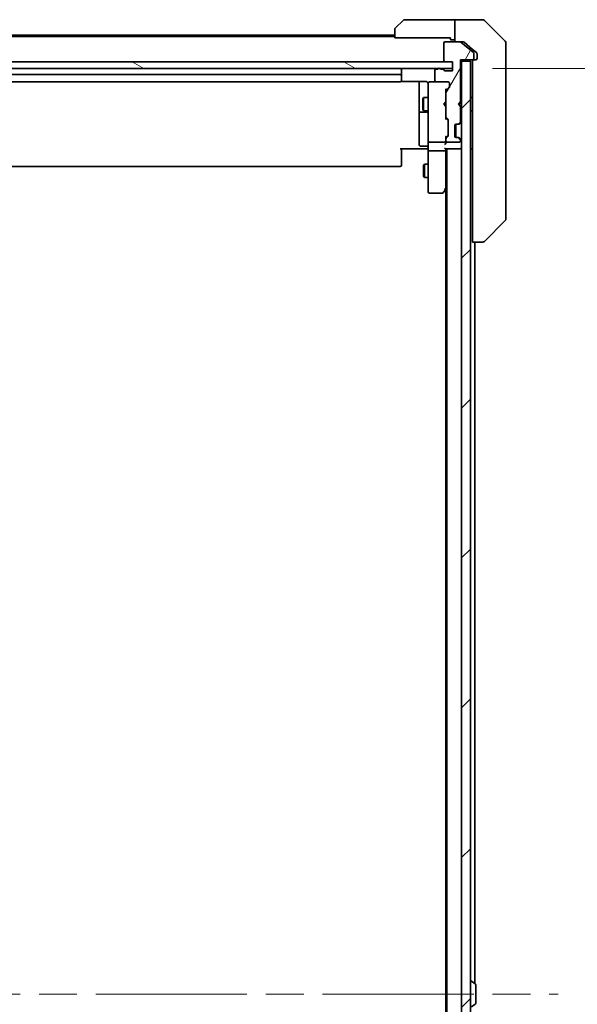
# Model space of a CAD drawing. Units: millimetres. Extents: x 87 to 10313, y 48 to 2156.
# Drawn here: x 4354 to 4479, y 1781 to 2003 of the extents above; entities that cross this region are included whole.
import ezdxf

# ---------------------------------------------------------------- set-up
doc = ezdxf.new("R2010")
doc.units = ezdxf.units.MM
doc.header["$LTSCALE"] = 6
doc.linetypes.add('CHAIN', pattern=[0.3543, 0.2362, -0.0295, 0.0591, -0.0295])
doc.layers.get('Defpoints').update_dxf_attribs({"lineweight": 25})
for name, color, linetype, lineweight in [('Centerline (ISO)', 131, 'Continuous', 18), ('Dimension (ISO)', 7, 'Continuous', 18), ('Hatch (ISO)', 1, 'Continuous', 18), ('Visible (ISO)', 7, 'Continuous', 35)]:
    doc.layers.add(name, color=color, linetype=linetype, lineweight=lineweight)
doc.styles.add('Note Text (TK)', font='MS PGothic.ttf')
doc.dimstyles.new('Default - Method 1b (TK)', dxfattribs={"dimscale": 6, "dimtxt": 2.5, "dimasz": 2.5, "dimexe": 1, "dimexo": 1.5, "dimgap": 1, "dimtad": 1, "dimtoh": 1, "dimdsep": 46, "dimtxsty": 'Note Text (TK)', "dimblk": 'OPEN', "dimcen": 0.09, "dimdle": 5, "dimclrd": 100, "dimclre": 100, "dimclrt": 7, "dimadec": 1, "dimazin": 1, "dimtfac": 1, "dimtmove": 0, "dimatfit": 3, "dimldrblk": 'OPEN', "dimfxl": 1, "dimtolj": 1, "dimlwd": -1, "dimlwe": -1, "dimarcsym": 0})

# ---------------------------------------------------------------- blocks, each defined once
blk = doc.blocks.new('_Open')
at = {"color": 0, "linetype": 'ByBlock', "lineweight": -2}
for p, q in [((-1, 0.167), (0, 0)), ((-1, -0.167), (0, 0)), ((0, 0), (-1, 0))]:
    blk.add_line(p, q, dxfattribs=at)
blk = doc.blocks.new('*D34')
at = {"layer": 'Defpoints', "color": 0}
for p in [(4451.3, 1991.52), (4451.3, 1575.52), (4546.41, 1575.52)]:
    blk.add_point(p, dxfattribs=at)
at = {"layer": 'Dimension (ISO)', "color": 100}
for p, q in [((4460.3, 1991.52), (4552.41, 1991.52)), ((4546.41, 1973.52), (4546.41, 1593.52)), ((4460.3, 1575.52), (4552.41, 1575.52))]:
    blk.add_line(p, q, dxfattribs=at)
at = {"layer": 'Dimension (ISO)', "color": 100, "xscale": 18, "yscale": 18, "zscale": 18}
for p, rotation in [((4546.41, 1991.52), 90), ((4546.41, 1575.52), 270)]:
    blk.add_blockref('_Open', p, dxfattribs=dict(at, rotation=rotation))
at = {"layer": 'Dimension (ISO)', "color": 7, "insert": (4531.07, 1764.37), "char_height": 15, "attachment_point": 4, "rotation": 90, "style": 'Note Text (TK)'}
blk.add_mtext('\\A1;\\fMS PGothic|b0|i0;{\\H18.6750;416', dxfattribs=at)

msp = doc.modelspace()

# ---------------------------------------------------------------- hatches: boundary and pattern name
at = {"layer": 'Hatch (ISO)'}
h = msp.add_hatch(dxfattribs=at)
h.set_pattern_fill('ANSI31', color=256, scale=190.5, angle=14.999978, style=0)
h.set_pattern_definition([(60, (2385.428, -17.95), (-20.62223, 11.90626), [])])
edge = h.paths.add_edge_path()
edge.add_ellipse((4455.8008, 1993.8199), major_axis=(0.3, 0), ratio=1, start_angle=270, end_angle=360)
edge.add_line((4456.1008, 1993.8199), (4456.1008, 1994.8794))
edge.add_ellipse((4455.8008, 1994.8794), major_axis=(0, 0.3), ratio=1, start_angle=270, end_angle=320.194429)
edge.add_line((4455.9929, 1995.1098), (4453.1843, 1997.4503))
edge.add_ellipse((4452.9922, 1997.2199), major_axis=(-0.2305, 0.1921), ratio=1, start_angle=270, end_angle=309.805571)
edge.add_line((4452.9922, 1997.5199), (4449.6008, 1997.5199))
edge.add_ellipse((4449.6008, 1997.2199), major_axis=(-0.3, 0), ratio=1, start_angle=270, end_angle=360)
edge.add_line((4449.3008, 1997.2199), (4449.3008, 1993.3199))
edge.add_ellipse((4449.6008, 1993.3199), major_axis=(0, -0.3), ratio=1, start_angle=270, end_angle=360)
edge.add_line((4449.6008, 1993.0199), (4451.3008, 1993.0199))
edge.add_line((4451.3008, 1993.0199), (4451.3008, 1991.0199))
edge.add_line((4451.3008, 1991.0199), (4449.6008, 1991.0199))
edge.add_ellipse((4449.6008, 1991.3199), major_axis=(-0.3, 0), ratio=1, start_angle=19.471221, end_angle=90, ccw=False)
edge.add_ellipse((4449.0351, 1991.1199), major_axis=(-0.1, 0.2828), ratio=1, start_angle=270, end_angle=340.528779)
edge.add_line((4449.0351, 1991.4199), (4448.5837, 1991.4199))
edge.add_ellipse((4448.3008, 1991.3199), major_axis=(-0.1, 0.2828), ratio=1, start_angle=270, end_angle=411.057559)
edge.add_line((4448.018, 1991.4199), (4447.6008, 1991.4199))
edge.add_ellipse((4447.6008, 1991.1199), major_axis=(-0.3, 0), ratio=1, start_angle=270, end_angle=360)
edge.add_line((4447.3008, 1991.1199), (4447.3008, 1988.8199))
edge.add_ellipse((4447.6008, 1988.8199), major_axis=(0, -0.3), ratio=1, start_angle=270, end_angle=360)
edge.add_line((4447.6008, 1988.5199), (4450.3008, 1988.5199))
edge.add_ellipse((4450.3008, 1988.2199), major_axis=(0.3, 0), ratio=1, start_angle=0, end_angle=90, ccw=False)
edge.add_line((4450.6008, 1988.2199), (4450.6008, 1987.3941))
edge.add_ellipse((4450.3008, 1987.3941), major_axis=(0, -0.3), ratio=1, start_angle=45, end_angle=90, ccw=False)
edge.add_line((4450.513, 1987.182), (4449.8887, 1986.5577))
edge.add_ellipse((4450.1008, 1986.3456), major_axis=(-0.2121, -0.2121), ratio=1, start_angle=270, end_angle=315)
edge.add_line((4449.8008, 1986.3456), (4449.8008, 1980.6941))
edge.add_ellipse((4450.1008, 1980.6941), major_axis=(0, -0.3), ratio=1, start_angle=270, end_angle=315)
edge.add_line((4449.8887, 1980.482), (4450.213, 1980.1577))
edge.add_ellipse((4450.0008, 1979.9456), major_axis=(0.2121, -0.2121), ratio=1, start_angle=45, end_angle=90, ccw=False)
edge.add_line((4450.3008, 1979.9456), (4450.3008, 1976.4441))
edge.add_ellipse((4450.0008, 1976.4441), major_axis=(0, -0.3), ratio=1, start_angle=45, end_angle=90, ccw=False)
edge.add_line((4450.213, 1976.232), (4449.8887, 1975.9077))
edge.add_ellipse((4450.1008, 1975.6956), major_axis=(-0.2121, -0.2121), ratio=1, start_angle=270, end_angle=315)
edge.add_line((4449.8008, 1975.6956), (4449.8008, 1975.3199))
edge.add_ellipse((4450.1008, 1975.3199), major_axis=(0, -0.3), ratio=1, start_angle=270, end_angle=360)
edge.add_line((4450.1008, 1975.0199), (4452.8008, 1975.0199))
edge.add_ellipse((4452.8008, 1975.3199), major_axis=(0.3, 0), ratio=1, start_angle=270, end_angle=360)
edge.add_line((4453.1008, 1975.3199), (4453.1008, 1975.3956))
edge.add_ellipse((4452.8008, 1975.3956), major_axis=(0, 0.3), ratio=1, start_angle=270, end_angle=315)
edge.add_line((4453.013, 1975.6077), (4452.6887, 1975.932))
edge.add_ellipse((4452.4766, 1975.7199), major_axis=(-0.2121, 0.2121), ratio=1, start_angle=270, end_angle=315)
edge.add_line((4452.4766, 1976.0199), (4452.1008, 1976.0199))
edge.add_ellipse((4452.1008, 1976.3199), major_axis=(-0.3, 0), ratio=1, start_angle=0, end_angle=90, ccw=False)
edge.add_line((4451.8008, 1976.3199), (4451.8008, 1978.7199))
edge.add_ellipse((4452.1008, 1978.7199), major_axis=(0, 0.3), ratio=1, start_angle=0, end_angle=90, ccw=False)
edge.add_line((4452.1008, 1979.0199), (4452.4766, 1979.0199))
edge.add_ellipse((4452.4766, 1979.3199), major_axis=(0.3, 0), ratio=1, start_angle=270, end_angle=315)
edge.add_line((4452.6887, 1979.1077), (4453.013, 1979.432))
edge.add_ellipse((4452.8008, 1979.6441), major_axis=(0.2121, 0.2121), ratio=1, start_angle=270, end_angle=315)
edge.add_line((4453.1008, 1979.6441), (4453.1008, 1983.0199))
edge.add_line((4453.1008, 1983.0199), (4452.6008, 1983.5199))
edge.add_line((4452.6008, 1983.5199), (4453.1008, 1984.0199))
edge.add_line((4453.1008, 1984.0199), (4453.1008, 1993.5199))
edge.add_line((4453.1008, 1993.5199), (4455.8008, 1993.5199))
h = msp.add_hatch(dxfattribs=at)
h.set_pattern_fill('ANSI31', color=256, scale=190.5, angle=105.000246, style=0)
h.set_pattern_definition([(150.0002, (2385.428, -17.95), (-11.90616, -20.62228), [])])
h.paths.add_polyline_path([(4451.3008, 1991.5199), (4451.3008, 1993.0199), (4241.8008, 1993.0199), (4241.8008, 1991.5199)])
h = msp.add_hatch(dxfattribs=at)
h.set_pattern_fill('ANSI31', color=256, scale=190.5, style=0)
h.set_pattern_definition([(45, (2385.428, -17.95), (-16.83798, 16.83798), [])])
h.paths.add_polyline_path([(4455.3008, 1993.2199), (4453.3008, 1993.2199), (4453.3008, 1573.8199), (4455.3008, 1573.8199)])

# ---------------------------------------------------------------- linework, layer by layer
at = {"layer": 'Centerline (ISO)', "linetype": 'CHAIN', "ltscale": 23.990969}
msp.add_line((4218.0508, 1783.5199), (4475.0508, 1783.5199), dxfattribs=at)
at = {"layer": 'Visible (ISO)'}
for p, q in [((4438.4473, 2000.6663), (4440.1544, 2002.3734)), ((4450.8008, 2002.5199), (4440.5079, 2002.5199)), ((4451.8008, 2002.5199), (4450.8008, 2002.5199)), ((4451.8008, 1997.5199), (4451.8008, 2002.5199)), ((4451.8008, 2002.5199), (4455.8008, 2002.5199)), ((4455.8008, 2002.5199), (4458.0937, 2002.5199)), ((4463.1544, 1997.6663), (4458.4473, 2002.3734)), ((4438.3008, 1999.0199), (4254.8008, 1999.0199)), ((4438.3008, 1998.7199), (4254.8008, 1998.7199)), ((4438.3008, 1998.4199), (4438.3008, 2000.3128)), ((4450.8008, 1998.4199), (4438.3008, 1998.4199)), ((4449.3008, 1997.2199), (4449.3008, 1993.3199)), ((4452.9922, 1997.5199), (4449.6008, 1997.5199)), ((4450.8008, 1998.4199), (4450.8008, 1998.0199)), ((4450.8008, 1998.0199), (4451.8008, 1998.0199)), ((4452.9922, 1997.5199), (4453.6922, 1997.5199)), ((4455.9929, 1995.1098), (4453.1843, 1997.4503)), ((4455.8008, 1995.8532), (4453.8843, 1997.4503)), ((4463.3008, 1997.3128), (4463.3008, 1994.5199)), ((4456.6929, 1995.1098), (4455.8008, 1995.8532)), ((4456.1008, 1993.8199), (4456.1008, 1994.8794)), ((4456.8008, 1994.5199), (4456.8008, 1994.8794)), ((4456.8008, 1994.5199), (4456.8008, 1993.8199)), ((4463.3008, 1993.1828), (4463.3008, 1994.5199)), ((4451.3008, 1993.0199), (4241.8008, 1993.0199)), ((4449.6008, 1993.0199), (4451.3008, 1993.0199)), ((4451.3008, 1993.0199), (4451.3008, 1991.0199)), ((4451.3008, 1991.5199), (4451.3008, 1993.0199)), ((4453.1008, 1984.0199), (4453.1008, 1993.5199)), ((4453.1008, 1993.5199), (4455.8008, 1993.5199)), ((4453.3008, 1993.2199), (4453.3008, 1993.5199)), ((4455.3008, 1993.2199), (4453.3008, 1993.2199)), ((4453.3008, 1993.2199), (4453.3008, 1573.8199)), ((4455.3008, 1573.8199), (4455.3008, 1993.2199)), ((4455.8008, 1993.5199), (4456.1008, 1993.5199)), ((4455.8008, 1993.2199), (4455.8008, 1992.6735)), ((4455.8008, 1990.7419), (4455.8008, 1992.6735)), ((4456.5008, 1993.5199), (4456.1008, 1993.5199)), ((4463.3008, 1991.7147), (4463.3008, 1993.1828)), ((4241.8008, 1991.5199), (4451.3008, 1991.5199)), ((4439.5008, 1990.2199), (4253.6008, 1990.2199)), ((4439.8008, 1989.9199), (4439.8008, 1991.2199)), ((4439.8008, 1989.727), (4439.8008, 1989.9199)), ((4439.8008, 1989.727), (4439.8008, 1989.5856)), ((4439.8008, 1988.8784), (4439.8008, 1989.5856)), ((4447.3008, 1991.1199), (4447.3008, 1988.8199)), ((4448.018, 1991.4199), (4447.6008, 1991.4199)), ((4449.0351, 1991.4199), (4448.5837, 1991.4199)), ((4451.3008, 1991.0199), (4449.6008, 1991.0199)), ((4455.8008, 1990.7419), (4455.8008, 1954.0014)), ((4463.3008, 1958.7026), (4463.3008, 1991.7147)), ((4253.6008, 1988.5199), (4439.5008, 1988.5199)), ((4439.7149, 1988.6097), (4445.3008, 1988.6097)), ((4439.8008, 1988.8784), (4439.8008, 1988.8199)), ((4443.8008, 1988.6097), (4443.8008, 1982.1969)), ((4445.8008, 1988.2199), (4445.8008, 1987.3345)), ((4446.1008, 1988.5199), (4446.0775, 1988.5199)), ((4447.6008, 1988.5199), (4446.1008, 1988.5199)), ((4447.6008, 1988.5199), (4450.3008, 1988.5199)), ((4450.5129, 1987.382), (4449.8008, 1986.6699)), ((4450.6008, 1988.2199), (4450.6008, 1987.3941)), ((4445.8008, 1987.3345), (4445.8008, 1976.1381)), ((4449.8008, 1986.3456), (4449.8008, 1986.846)), ((4449.8008, 1986.3456), (4449.8008, 1980.6941)), ((4450.513, 1987.182), (4449.8887, 1986.5577)), ((4444.5975, 1984.7131), (4444.7508, 1985.0199)), ((4444.5975, 1982.3266), (4444.5975, 1984.7131)), ((4444.7508, 1985.0199), (4444.7508, 1982.0199)), ((4445.8008, 1985.0199), (4444.7508, 1985.0199)), ((4449.3008, 1983.5199), (4449.7408, 1983.9599)), ((4449.3008, 1983.5199), (4449.7408, 1983.0799)), ((4449.7408, 1983.9599), (4449.8008, 1984.0199)), ((4449.8008, 1983.0199), (4449.7408, 1983.0799)), ((4452.6008, 1983.5199), (4453.1008, 1984.0199)), ((4452.6008, 1983.5199), (4452.8008, 1983.5199)), ((4453.1008, 1983.0199), (4452.6008, 1983.5199)), ((4453.213, 1983.932), (4452.8008, 1983.5199)), ((4452.8008, 1983.5199), (4453.213, 1983.1077)), ((4453.1008, 1979.6441), (4453.1008, 1983.0199)), ((4453.213, 1983.932), (4453.3008, 1984.0199)), ((4453.3008, 1983.0199), (4453.213, 1983.1077)), ((4455.8008, 1985.0199), (4455.3008, 1985.0199)), ((4443.8008, 1982.1969), (4443.8008, 1982.0253)), ((4443.8008, 1982.0253), (4443.8008, 1978.3508)), ((4444.1008, 1981.7253), (4445.5008, 1981.7253)), ((4444.5975, 1982.3266), (4444.7508, 1982.0199)), ((4445.8008, 1982.0199), (4444.7508, 1982.0199)), ((4455.8008, 1982.0199), (4455.3008, 1982.0199)), ((4449.8008, 1980.1938), (4449.8008, 1980.6941)), ((4449.8008, 1980.3699), (4450.2129, 1979.9578)), ((4449.8887, 1980.482), (4450.213, 1980.1577)), ((4450.3008, 1979.9456), (4450.3008, 1976.4441)), ((4451.8008, 1976.3199), (4451.8008, 1978.7199)), ((4452.0008, 1976.037), (4452.0008, 1979.0027)), ((4452.1008, 1979.0199), (4452.4766, 1979.0199)), ((4452.4766, 1979.0199), (4452.6766, 1979.0199)), ((4452.6887, 1979.1077), (4453.013, 1979.432)), ((4452.8683, 1979.0873), (4452.8887, 1979.1077)), ((4452.8887, 1979.1077), (4453.213, 1979.432)), ((4443.8008, 1978.3508), (4443.8008, 1974.4212)), ((4450.2129, 1976.432), (4449.8008, 1976.0199)), ((4445.5008, 1974.1212), (4444.1008, 1974.1212)), ((4445.8008, 1976.1381), (4445.8008, 1975.3199)), ((4445.8008, 1973.1441), (4445.8008, 1975.3199)), ((4446.1008, 1975.0199), (4449.5008, 1975.0199)), ((4449.8008, 1975.6956), (4449.8008, 1976.196)), ((4449.8008, 1975.6956), (4449.8008, 1975.3199)), ((4449.8008, 1974.9441), (4449.8008, 1975.3199)), ((4450.213, 1976.232), (4449.8887, 1975.9077)), ((4450.1008, 1975.0199), (4452.8008, 1975.0199)), ((4452.4766, 1976.0199), (4452.1008, 1976.0199)), ((4452.6766, 1976.0199), (4452.4766, 1976.0199)), ((4453.013, 1975.6077), (4452.6887, 1975.932)), ((4452.8887, 1975.932), (4452.8683, 1975.9524)), ((4453.213, 1975.6077), (4452.8887, 1975.932)), ((4453.1008, 1975.3199), (4453.1008, 1975.3956)), ((4445.3008, 1973.5199), (4439.5008, 1973.5199)), ((4439.8008, 1973.5199), (4439.8008, 1973.1057)), ((4439.8008, 1970.727), (4439.8008, 1973.1057)), ((4445.3008, 1973.5199), (4445.5758, 1973.5199)), ((4445.7931, 1973.5199), (4445.5758, 1973.5199)), ((4445.8008, 1973.1441), (4445.8008, 1964.5833)), ((4449.5008, 1973.0199), (4446.1008, 1973.0199)), ((4449.713, 1973.5199), (4453.0008, 1973.5199)), ((4449.8008, 1973.1441), (4449.8008, 1973.5199)), ((4449.8008, 1964.5532), (4449.8008, 1973.1441)), ((4450.0008, 1973.5199), (4450.0008, 1593.5199)), ((4453.0008, 1973.5199), (4453.3008, 1973.5199)), ((4455.3008, 1973.5199), (4455.8008, 1973.5199)), ((4439.8008, 1970.727), (4439.8008, 1970.5856)), ((4439.8008, 1969.8784), (4439.8008, 1970.5856)), ((4439.8008, 1969.8784), (4439.8008, 1969.8199)), ((4444.7975, 1969.7131), (4444.9508, 1970.0199)), ((4444.7975, 1967.3266), (4444.7975, 1969.7131)), ((4444.9508, 1970.0199), (4444.9508, 1967.0199)), ((4445.8008, 1970.0199), (4444.9508, 1970.0199)), ((4253.6008, 1969.5199), (4439.5008, 1969.5199)), ((4444.7975, 1967.3266), (4444.9508, 1967.0199)), ((4445.8008, 1967.0199), (4444.9508, 1967.0199)), ((4445.8008, 1964.5833), (4445.8008, 1963.8199)), ((4446.1008, 1963.5199), (4448.9508, 1963.5199)), ((4449.1908, 1963.6399), (4449.7408, 1964.3732)), ((4449.5008, 1964.5833), (4449.6564, 1964.4277)), ((4449.7408, 1964.3732), (4450.0008, 1964.7199)), ((4449.8008, 1964.4532), (4449.8008, 1602.5865)), ((4463.3008, 1957.727), (4463.3008, 1958.7026)), ((4463.1544, 1957.3734), (4458.4473, 1952.6663)), ((4455.8008, 1952.5199), (4455.8008, 1954.0014)), ((4455.8008, 1952.5199), (4458.0936, 1952.5199)), ((4456.3008, 1785.8999), (4456.3008, 1952.5199)), ((4458.0936, 1952.5199), (4458.0937, 1952.5199)), ((4455.4008, 1786.4199), (4455.4415, 1786.4199)), ((4456.4098, 1785.829), (4455.5505, 1786.3876)), ((4456.5008, 1781.3784), (4456.5008, 1785.6613)), ((4456.4098, 1781.2107), (4455.5505, 1780.6522))]:
    msp.add_line(p, q, dxfattribs=at)
for centre, radius, start, end in [((4438.8008, 2000.3128), 0.5, 135, 180), ((4440.5079, 2002.0199), 0.5, 90, 135), ((4458.0937, 2002.0199), 0.5, 45, 90), ((4449.6008, 1997.2199), 0.3, 90, 180), ((4452.9922, 1997.2199), 0.3, 50.194429, 90), ((4462.8008, 1997.3128), 0.5, 0, 45), ((4455.8008, 1994.8794), 0.3, 0, 50.194429), ((4449.6008, 1993.3199), 0.3, 180, 270), ((4455.8008, 1993.8199), 0.3, 270, 0), ((4456.1008, 1993.2199), 0.3, 90, 180), ((4456.5008, 1993.8199), 0.3, 270, 0), ((4439.5008, 1991.2199), 0.3, 0, 90), ((4439.5008, 1989.9199), 0.3, 0, 90), ((4447.6008, 1991.1199), 0.3, 90, 180), ((4448.3008, 1991.3199), 0.3, 19.471221, 160.528779), ((4449.0351, 1991.1199), 0.3, 19.471221, 90), ((4449.6008, 1991.3199), 0.3, 199.471221, 270), ((4439.5008, 1988.8199), 0.3, 270, 0), ((4446.0754, 1988.2199), 0.3, 90, 194.477512), ((4445.3008, 1988.0199), 0.5, 0, 14.477512), ((4446.1008, 1988.2199), 0.3, 90, 180), ((4447.6008, 1988.8199), 0.3, 180, 270), ((4450.3008, 1988.2199), 0.3, 0, 90), ((4450.3008, 1987.3941), 0.3, 315, 0), ((4450.1008, 1986.3456), 0.3, 135, 180), ((4453.0008, 1983.7199), 0.3, 45, 73.125506), ((4453.0008, 1983.3199), 0.3, 286.874494, 315), ((4444.1008, 1982.0253), 0.3, 180, 270), ((4445.5008, 1981.4253), 0.3, 0, 90), ((4450.1008, 1980.6941), 0.3, 180, 225), ((4450.0008, 1979.9456), 0.3, 0, 45), ((4452.1008, 1978.7199), 0.3, 90, 180), ((4452.4766, 1979.3199), 0.3, 270, 315), ((4452.6766, 1979.3199), 0.3, 270, 315), ((4452.8008, 1979.6441), 0.3, 315, 0), ((4453.0008, 1979.6441), 0.3, 315, 0), ((4450.0008, 1976.4441), 0.3, 315, 0), ((4452.1008, 1976.3199), 0.3, 180, 270), ((4444.1008, 1974.4212), 0.3, 180, 270), ((4445.5008, 1973.8212), 0.3, 0, 90), ((4446.1008, 1975.3199), 0.3, 180, 270), ((4449.5008, 1975.3199), 0.3, 270, 301.244455), ((4449.5008, 1975.3199), 0.3, 336.562016, 0), ((4450.1008, 1975.6956), 0.3, 135, 180), ((4450.1008, 1975.3199), 0.3, 180, 270), ((4452.4766, 1975.7199), 0.3, 45, 90), ((4452.6766, 1975.7199), 0.3, 45, 90), ((4452.8008, 1975.3199), 0.3, 270, 0), ((4452.8008, 1975.3956), 0.3, 0, 45), ((4453.0008, 1975.3956), 0.3, 0, 45), ((4453.0008, 1973.8199), 0.3, 270, 0), ((4439.5008, 1969.8199), 0.3, 270, 0), ((4446.1008, 1963.8199), 0.3, 180, 270), ((4448.9508, 1963.8199), 0.3, 270, 323.130102), ((4449.5008, 1964.5532), 0.3, 323.130102, 336.562021), ((4449.5008, 1964.5532), 0.3, 336.562004, 0), ((4462.8008, 1957.727), 0.5, 315, 0), ((4458.0937, 1953.0199), 0.5, 270, 315), ((4455.4008, 1786.3199), 0.1, 90, 180), ((4455.4415, 1786.2199), 0.2, 56.976132, 90), ((4456.3008, 1785.6613), 0.2, 0, 56.976132), ((4456.3008, 1781.3784), 0.2, 303.023868, 0)]:
    msp.add_arc(centre, radius, start, end, dxfattribs=at)
for centre, major_axis, ratio, start_param, end_param in [((4450.3008, 1987.5942), (0, -0.3), 0.99985076, 0.78532354, 1.57079633), ((4449.5008, 1986.9491), (-0.2958, 0.1246), 0.40041045, 3.30861727, 3.95211838), ((4449.5008, 1980.0906), (-0.2958, -0.1246), 0.40041045, 2.33106693, 2.97456804), ((4450.0008, 1979.7456), (0, 0.3), 0.99985076, 4.71238898, 5.49786177), ((4449.5008, 1976.2991), (-0.2958, 0.1246), 0.40041045, 3.30861727, 3.95211838), ((4450.0008, 1976.6442), (0, -0.3), 0.99985076, 0.78532354, 1.57079633), ((4449.5008, 1974.6441), (-0.2772, -0.2772), 0.41421356, 1.17809725, 1.96349541), ((4449.5234, 1975.3199), (0.483, -0.2515), 0.33843751, 4.88684285, 5.16156968), ((4449.5008, 1974.9441), (0, -0.4243), 0.70710678, 0.78539816, 1.57079633), ((4449.5008, 1975.3521), (0.2044, -0.6487), 0.33843751, 1.23011504, 1.46454615), ((4446.1008, 1973.1441), (0.3, 0), 0.41421356, 3.14159265, 4.71238898), ((4449.5008, 1973.8199), (-0.2772, 0.2772), 0.41421356, 1.96349541, 2.74889357), ((4449.5008, 1973.1441), (0.3, 0), 0.41421356, 4.71238898, 6.28318531), ((4449.5234, 1964.5833), (0.4823, 0.2411), 0.37002441, 4.52944541, 4.80417225)]:
    msp.add_ellipse(centre, major_axis=major_axis, ratio=ratio, start_param=start_param, end_param=end_param, dxfattribs=at)
for points, knots in [([(4453.8843, 1997.4503), (4453.8615, 1997.4692), (4453.8349, 1997.4856), (4453.7697, 1997.5124), (4453.7298, 1997.5199), (4453.6922, 1997.5199)], [-0.0201836507, -0.0201836507, -0.0201836507, -0.0201836507, -0.0112759257, -0.0112759257, 0, 0, 0, 0]), ([(4456.8008, 1994.8794), (4456.8008, 1994.9171), (4456.7933, 1994.9573), (4456.7626, 1995.0312), (4456.7395, 1995.0649), (4456.7066, 1995.0979), (4456.6999, 1995.104), (4456.6929, 1995.1098)], [0.1356732242, 0.1356732242, 0.1356732242, 0.1356732242, 0.1469944231, 0.1469944231, 0.158315622, 0.158315622, 0.1609890322, 0.1609890322, 0.1609890322, 0.1609890322]), ([(4445.5758, 1988.5199), (4445.5472, 1988.5402), (4445.5164, 1988.5575), (4445.4318, 1988.5945), (4445.3611, 1988.6097), (4445.3008, 1988.6097)], [0.1237212871, 0.1237212871, 0.1237212871, 0.1237212871, 0.1333697264, 0.1333697264, 0.1514440253, 0.1514440253, 0.1514440253, 0.1514440253]), ([(4445.5758, 1988.5199), (4445.6033, 1988.5003), (4445.6287, 1988.4778), (4445.6952, 1988.4082), (4445.7373, 1988.3422), (4445.7668, 1988.2686), (4445.7717, 1988.2547), (4445.7761, 1988.2404)], [-0.1237212871, -0.1237212871, -0.1237212871, -0.1237212871, -0.1144259318, -0.1144259318, -0.0948543073, -0.0948543073, -0.0906267725, -0.0906267725, -0.0906267725, -0.0906267725]), ([(4449.7761, 1975.2005), (4449.7737, 1975.195), (4449.7711, 1975.1895), (4449.7539, 1975.1556), (4449.7345, 1975.1294), (4449.6973, 1975.092), (4449.6765, 1975.0756), (4449.6564, 1975.0634)], [0.3810312192, 0.3810312192, 0.3810312192, 0.3810312192, 0.382741903, 0.382741903, 0.3917616542, 0.3917616542, 0.3985536381, 0.3985536381, 0.3985536381, 0.3985536381]), ([(4445.8008, 1972.3573), (4445.8008, 1972.4267), (4445.7983, 1972.4985), (4445.7914, 1972.6469), (4445.787, 1972.7235), (4445.7796, 1972.8805), (4445.7768, 1972.9609), (4445.7748, 1973.1228), (4445.7758, 1973.2042), (4445.7808, 1973.3645), (4445.7848, 1973.4433), (4445.7888, 1973.5199)], [0, 0, 0, 0, 0.022954349, 0.022954349, 0.045908698, 0.045908698, 0.068863048, 0.068863048, 0.091817397, 0.091817397, 0.114771746, 0.114771746, 0.114771746, 0.114771746]), ([(4449.7761, 1964.4339), (4449.7734, 1964.4328), (4449.7705, 1964.4318), (4449.7537, 1964.4268), (4449.7322, 1964.424), (4449.6953, 1964.4239), (4449.6757, 1964.4252), (4449.6564, 1964.4277)], [0.250886766, 0.250886766, 0.250886766, 0.250886766, 0.2528779694, 0.2528779694, 0.2619584182, 0.2619584182, 0.268388032, 0.268388032, 0.268388032, 0.268388032])]:
    msp.add_open_spline(points, degree=3, knots=knots, dxfattribs=at)

# ---------------------------------------------------------------- dimensions: what is measured, and where the dimension line sits
at = {"layer": 'Dimension (ISO)', "color": 100}
dim = msp.add_linear_dim(base=(4546.407, 1575.5199), p1=(4451.3008, 1991.5199), p2=(4451.3008, 1575.5199), angle=270, text='\\fMS PGothic|b0|i0;{\\H18.6750;<>', dimstyle='Default - Method 1b (TK)', override={"dimasz": 3, "dimgap": 1, "dimdec": 0, "dimtdec": 0, "dimtofl": 0, "dimatfit": 1}, dxfattribs=at)
dim.commit()
dim.dimension.update_dxf_attribs({"geometry": '*D34', "text_midpoint": (4531.0695, 1783.5199)})

doc.saveas('drawing.dxf')
